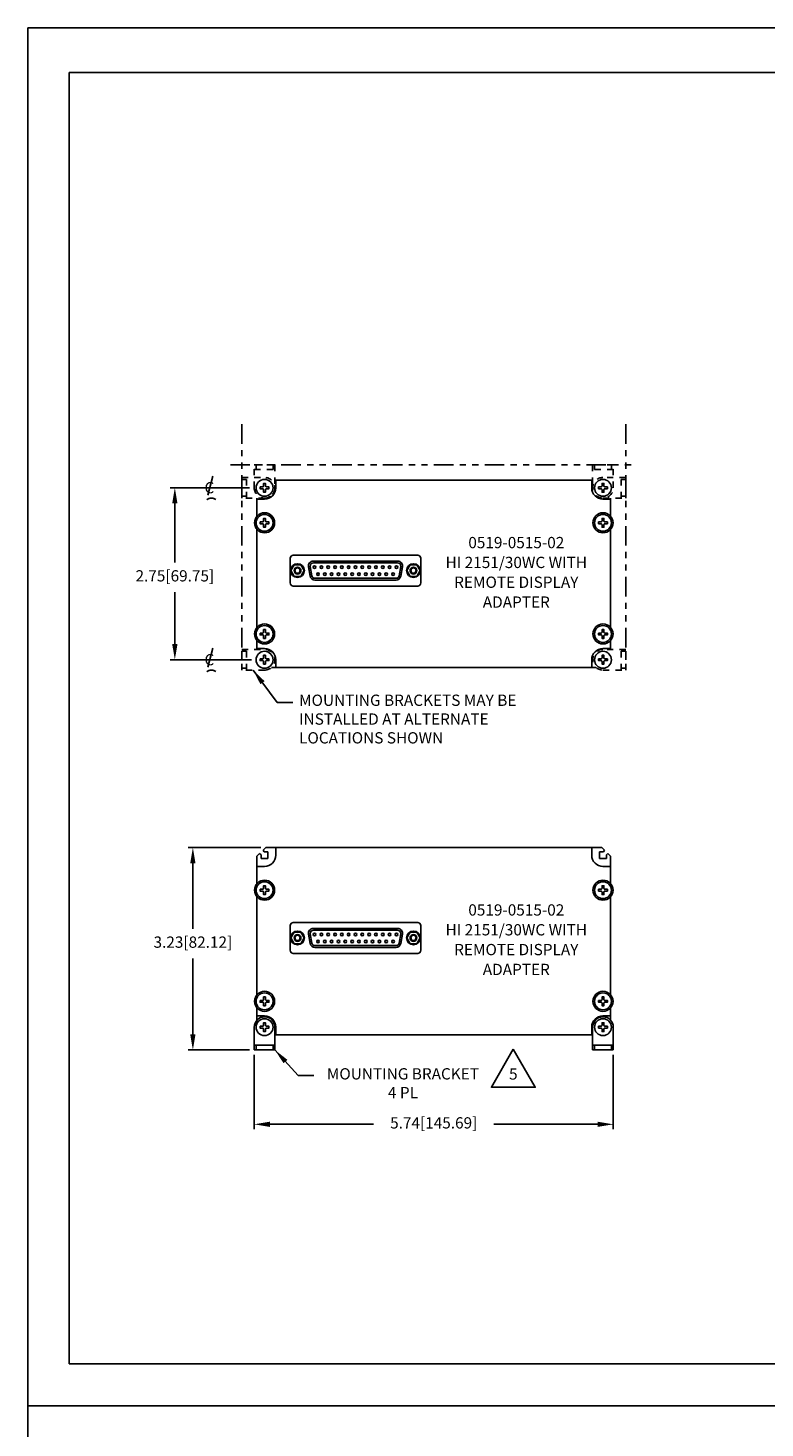
# Model space of a CAD drawing. Extents: x 0 to 70.1, y -1.4 to 44.
# Drawn here: x 0 to 11.8, y 21.6 to 44 of the extents above; entities that cross this region are included whole.
import ezdxf
from ezdxf.enums import TextEntityAlignment as Align

# ---------------------------------------------------------------- set-up
doc = ezdxf.new("R2010")
doc.units = 0
doc.header["$LTSCALE"] = 0.25
for name, pattern in [('CENTER', [2, 1.25, -0.25, 0.25, -0.25]), ('HIDDEN', [0.375, 0.25, -0.125]), ('PHANTOM', [2.5, 1.25, -0.25, 0.25, -0.25, 0.25, -0.25])]:
    doc.linetypes.add(name, pattern=pattern)
doc.layers.get('0').update_dxf_attribs({"linetype": 'CONTINUOUS'})
doc.layers.get('DEFPOINTS').update_dxf_attribs({"linetype": 'CONTINUOUS'})
for name, color, linetype in [('0519-0515-02', 7, 'CONTINUOUS'), ('CENTER', 1, 'CENTER'), ('DIM', 7, 'CONTINUOUS'), ('FOMAT', 6, 'CONTINUOUS'), ('FORMAT', 6, 'CONTINUOUS'), ('HIDDEN', 1, 'HIDDEN'), ('TEXT', 7, 'CONTINUOUS')]:
    doc.layers.add(name, color=color, linetype=linetype)
doc.styles.add('RD25', font='ROMAND.shx', dxfattribs={"height": 0.25})
doc.styles.add('ROMANS', font='ROMANS.SHX')
doc.styles.add('RS10', font='ROMANS.shx', dxfattribs={"height": 0.1})
doc.styles.add('RS18', font='ROMANS.shx', dxfattribs={"height": 0.18})
doc.styles.get("Standard").update_dxf_attribs({"font": 'ROMANS.SHX'})
doc.dimstyles.new('ANSI2', dxfattribs={"dimtxt": 0.18, "dimasz": 0.25, "dimexe": 0.075, "dimexo": 0.075, "dimgap": 0.1, "dimtad": 0, "dimtih": 1, "dimtoh": 1, "dimzin": 4, "dimtxsty": 'ROMANS', "dimcen": 0.1, "dimclrd": 1, "dimclre": 1, "dimazin": 3, "dimtfac": 1, "dimtofl": 0, "dimtmove": 0, "dimatfit": 3, "dimtzin": 0})

# ---------------------------------------------------------------- blocks, each defined once
blk = doc.blocks.new('DSHEET2')
at = {"layer": 'FOMAT', "color": 7}
blk.add_lwpolyline([(0, 0), (0, 22), (34, 22), (34, 0), (0, 0)], close=True, dxfattribs=at)
at = {"layer": 'FOMAT', "color": 6}
blk.add_lwpolyline([(0.66, 21.29), (0.66, 0.67), (33.34, 0.67), (33.34, 21.29)], close=True, dxfattribs=at)
at = {"layer": 'FOMAT', "color": 7, "style": 'RD25'}
for tag, p in [('DRAWING_NAME', (30.153, 2.488)), ('DRAWING_NAME', (30.153, 2.033)), ('NUMBER', (30.69, 1.254)), ('REV', (32.89, 1.254))]:
    blk.add_attdef(tag, text='', height=0.25, dxfattribs=at).set_placement(p, align=Align.MIDDLE)
at = {"layer": 'FOMAT', "color": 1, "style": 'RS10'}
for tag, p in [('FILE', (28.921, 0.781)), ('2', (32.311, 0.777))]:
    blk.add_attdef(tag, text='', height=0.1, dxfattribs=at).set_placement(p, align=Align.RIGHT)
blk.add_attdef('SCALE', text='', height=0.1, dxfattribs=at).set_placement((30.307, 0.83), align=Align.MIDDLE_LEFT)
blk.add_attdef('XX', text='', height=0.1, dxfattribs=at).set_placement((32.91, 0.83), align=Align.MIDDLE)
blk = doc.blocks.new('*D62')
at = {"color": 1, "linetype": 'BYBLOCK'}
for p, q in [((2.875, 32.917), (1.606, 32.917)), ((1.681, 32.667), (1.681, 31.726)), ((1.681, 30.421), (1.681, 31.251)), ((2.905, 30.171), (1.606, 30.171))]:
    blk.add_line(p, q, dxfattribs=at)
for points in [[(1.639, 32.667), (1.723, 32.667), (1.681, 32.917)], [(1.639, 30.421), (1.723, 30.421), (1.681, 30.171)]]:
    blk.add_solid(points, dxfattribs=at)
at = {"layer": 'DEFPOINTS', "color": 0, "linetype": 'BYBLOCK'}
for p in [(2.95, 32.917), (1.681, 30.171), (2.98, 30.171)]:
    blk.add_point(p, dxfattribs=at)
at = {"color": 0, "linetype": 'BYBLOCK', "insert": (1.681, 31.488), "char_height": 0.18, "attachment_point": 5, "style": 'ROMANS'}
blk.add_mtext('2.75[69.75]', dxfattribs=at)
blk = doc.blocks.new('*D63')
at = {"color": 1, "linetype": 'BYBLOCK'}
for p, q in [((11.206, 33.039), (10.043, 33.039)), ((10.118, 32.789), (10.118, 31.742)), ((10.118, 30.056), (10.118, 31.268)), ((11.023, 29.806), (10.043, 29.806))]:
    blk.add_line(p, q, dxfattribs=at)
for points in [[(10.076, 32.789), (10.16, 32.789), (10.118, 33.039)], [(10.076, 30.056), (10.16, 30.056), (10.118, 29.806)]]:
    blk.add_solid(points, dxfattribs=at)
at = {"layer": 'DEFPOINTS', "color": 0, "linetype": 'BYBLOCK'}
for p in [(11.281, 33.039), (10.118, 29.806), (11.098, 29.806)]:
    blk.add_point(p, dxfattribs=at)
at = {"color": 0, "linetype": 'BYBLOCK', "insert": (10.118, 31.505), "char_height": 0.18, "attachment_point": 5, "style": 'ROMANS'}
blk.add_mtext('3.23[82.12]', dxfattribs=at)
blk = doc.blocks.new('*D64')
at = {"color": 1, "linetype": 'BYBLOCK'}
for p, q in [((11.948, 29.731), (11.948, 28.544)), ((17.684, 29.731), (17.684, 28.544)), ((12.198, 28.619), (13.855, 28.619)), ((17.434, 28.619), (15.777, 28.619))]:
    blk.add_line(p, q, dxfattribs=at)
for points in [[(12.198, 28.661), (12.198, 28.578), (11.948, 28.619)], [(17.434, 28.661), (17.434, 28.578), (17.684, 28.619)]]:
    blk.add_solid(points, dxfattribs=at)
at = {"layer": 'DEFPOINTS', "color": 0, "linetype": 'BYBLOCK'}
for p in [(11.948, 29.806), (17.684, 29.806), (17.684, 28.619)]:
    blk.add_point(p, dxfattribs=at)
at = {"color": 0, "linetype": 'BYBLOCK', "insert": (14.816, 28.619), "char_height": 0.18, "attachment_point": 5, "style": 'ROMANS'}
blk.add_mtext('5.74[145.69]', dxfattribs=at)
blk = doc.blocks.new('CL')
blk.add_line((0.049, 0.185), (-0.05, -0.191))
blk.add_arc((0.024, -0.285), 0.12, 54.6157, 128.3253)
at = {"style": 'RS18'}
blk.add_text('C', height=0.18, dxfattribs=at).set_placement((-0.085, -0.088))

msp = doc.modelspace()

# ---------------------------------------------------------------- linework, layer by layer
at = {"layer": '0519-0515-02', "color": 1, "linetype": 'PHANTOM'}
for p, q in [((3.415, 37.673), (3.415, 33.898)), ((9.551, 37.673), (9.551, 33.898)), ((3.234, 37.023), (9.731, 37.023))]:
    msp.add_line(p, q, dxfattribs=at)
at = {"layer": '0519-0515-02'}
for p, q in [((3.945, 36.78), (9.021, 36.78)), ((3.96, 36.658), (3.96, 36.78)), ((9.006, 36.658), (9.006, 36.78)), ((3.658, 36.203), (3.658, 36.493)), ((3.78, 36.478), (3.658, 36.478)), ((9.186, 36.478), (9.308, 36.478)), ((9.308, 36.203), (9.308, 36.493)), ((3.658, 34.428), (3.658, 35.996)), ((9.308, 34.428), (9.308, 35.996)), ((6.226, 35.583), (4.239, 35.583)), ((4.189, 35.139), (4.189, 35.533)), ((6.276, 35.139), (6.276, 35.533)), ((6.226, 35.089), (4.239, 35.089)), ((3.658, 34.077), (3.658, 34.221)), ((9.308, 34.077), (9.308, 34.221)), ((3.78, 34.092), (3.658, 34.092)), ((9.186, 34.092), (9.308, 34.092)), ((9.074, 33.79), (3.891, 33.79)), ((3.96, 33.912), (3.96, 33.79)), ((9.006, 33.912), (9.006, 33.79)), ((3.755, 30.872), (3.798, 30.914)), ((3.774, 30.846), (3.755, 30.872)), ((3.798, 30.914), (9.168, 30.914)), ((3.96, 30.792), (3.96, 30.914)), ((9.006, 30.792), (9.006, 30.914)), ((9.21, 30.872), (9.168, 30.914)), ((9.192, 30.846), (9.21, 30.872)), ((3.658, 30.774), (3.7, 30.816)), ((3.658, 30.337), (3.658, 30.774)), ((3.726, 30.798), (3.7, 30.816)), ((3.726, 30.738), (3.726, 30.798)), ((3.834, 30.738), (3.726, 30.738)), ((3.774, 30.846), (3.834, 30.846)), ((3.834, 30.846), (3.834, 30.738)), ((9.132, 30.846), (9.132, 30.738)), ((9.192, 30.846), (9.132, 30.846)), ((9.132, 30.738), (9.24, 30.738)), ((9.24, 30.798), (9.265, 30.816)), ((9.24, 30.738), (9.24, 30.798)), ((9.308, 30.774), (9.265, 30.816)), ((9.308, 30.337), (9.308, 30.774)), ((3.78, 30.612), (3.658, 30.612)), ((9.186, 30.612), (9.308, 30.612)), ((3.658, 28.562), (3.658, 30.13)), ((9.308, 28.562), (9.308, 30.13)), ((4.189, 29.273), (4.189, 29.667)), ((6.226, 29.717), (4.239, 29.717)), ((6.276, 29.273), (6.276, 29.667)), ((6.226, 29.223), (4.239, 29.223)), ((3.658, 28.157), (3.658, 28.355)), ((3.78, 28.226), (3.658, 28.226)), ((9.186, 28.226), (9.308, 28.226)), ((9.308, 28.157), (9.308, 28.355)), ((3.615, 28.046), (3.615, 27.681)), ((3.945, 27.681), (3.945, 28.046)), ((3.96, 28.046), (3.96, 27.924)), ((9.006, 28.046), (9.006, 27.924)), ((9.021, 27.681), (9.021, 28.046)), ((9.351, 28.046), (9.351, 27.681)), ((3.615, 27.756), (3.945, 27.756)), ((3.645, 27.756), (3.645, 27.681)), ((3.915, 27.681), (3.915, 27.756)), ((9.021, 27.924), (3.945, 27.924)), ((9.351, 27.756), (9.021, 27.756)), ((9.051, 27.681), (9.051, 27.756)), ((9.321, 27.756), (9.321, 27.681)), ((3.615, 27.681), (3.945, 27.681)), ((9.351, 27.681), (9.021, 27.681))]:
    msp.add_line(p, q, dxfattribs=at)
at = {"layer": '0519-0515-02', "color": 1}
for p, q in [((4.252, 35.429), (4.198, 35.336)), ((4.198, 35.336), (4.252, 35.242)), ((4.36, 35.429), (4.252, 35.429)), ((4.414, 35.336), (4.36, 35.429)), ((4.36, 35.242), (4.414, 35.336)), ((4.506, 35.249), (4.482, 35.395)), ((4.535, 35.254), (4.51, 35.4)), ((5.905, 35.488), (4.559, 35.488)), ((5.905, 35.459), (4.559, 35.459)), ((5.929, 35.254), (5.954, 35.4)), ((5.958, 35.249), (5.983, 35.395)), ((6.104, 35.429), (6.05, 35.336)), ((6.05, 35.336), (6.104, 35.242)), ((6.212, 35.429), (6.104, 35.429)), ((6.266, 35.336), (6.212, 35.429)), ((6.212, 35.242), (6.266, 35.336)), ((4.252, 35.242), (4.36, 35.242)), ((5.88, 35.213), (4.584, 35.213)), ((5.88, 35.184), (4.584, 35.184)), ((6.104, 35.242), (6.212, 35.242)), ((4.252, 29.563), (4.198, 29.47)), ((4.36, 29.563), (4.252, 29.563)), ((4.414, 29.47), (4.36, 29.563)), ((4.506, 29.383), (4.482, 29.529)), ((4.535, 29.388), (4.51, 29.534)), ((5.905, 29.622), (4.559, 29.622)), ((5.905, 29.593), (4.559, 29.593)), ((5.929, 29.388), (5.954, 29.534)), ((5.958, 29.383), (5.983, 29.529)), ((6.104, 29.563), (6.05, 29.47)), ((6.212, 29.563), (6.104, 29.563)), ((6.266, 29.47), (6.212, 29.563)), ((4.198, 29.47), (4.252, 29.376)), ((4.252, 29.376), (4.36, 29.376)), ((4.36, 29.376), (4.414, 29.47)), ((5.88, 29.347), (4.584, 29.347)), ((5.88, 29.318), (4.584, 29.318)), ((6.05, 29.47), (6.104, 29.376)), ((6.104, 29.376), (6.212, 29.376)), ((6.212, 29.376), (6.266, 29.47))]:
    msp.add_line(p, q, dxfattribs=at)
for points in [[(3.709, 36.672), (3.749, 36.672, 0.414214), (3.765, 36.689), (3.765, 36.729), (3.794, 36.729), (3.794, 36.689, 0.414214), (3.81, 36.672), (3.85, 36.672), (3.85, 36.644), (3.81, 36.644, 0.414214), (3.794, 36.627), (3.794, 36.588), (3.765, 36.588), (3.765, 36.627, 0.414214), (3.749, 36.644), (3.709, 36.644)], [(9.115, 36.672), (9.155, 36.672, 0.414214), (9.171, 36.689), (9.171, 36.729), (9.2, 36.729), (9.2, 36.689, 0.414214), (9.216, 36.672), (9.256, 36.672), (9.256, 36.644), (9.216, 36.644, 0.414214), (9.2, 36.627), (9.2, 36.588), (9.171, 36.588), (9.171, 36.627, 0.414214), (9.155, 36.644), (9.115, 36.644)], [(3.709, 36.113), (3.749, 36.113, 0.414214), (3.765, 36.13), (3.765, 36.17), (3.794, 36.17), (3.794, 36.13, 0.414214), (3.81, 36.113), (3.85, 36.113), (3.85, 36.085), (3.81, 36.085, 0.414214), (3.794, 36.068), (3.794, 36.029), (3.765, 36.029), (3.765, 36.068, 0.414214), (3.749, 36.085), (3.709, 36.085)], [(9.115, 36.113), (9.155, 36.113, 0.414214), (9.171, 36.13), (9.171, 36.17), (9.2, 36.17), (9.2, 36.13, 0.414214), (9.216, 36.113), (9.256, 36.113), (9.256, 36.085), (9.216, 36.085, 0.414214), (9.2, 36.068), (9.2, 36.029), (9.171, 36.029), (9.171, 36.068, 0.414214), (9.155, 36.085), (9.115, 36.085)], [(3.709, 34.338), (3.749, 34.338, 0.414214), (3.765, 34.355), (3.765, 34.395), (3.794, 34.395), (3.794, 34.355, 0.414214), (3.81, 34.338), (3.85, 34.338), (3.85, 34.31), (3.81, 34.31, 0.414214), (3.794, 34.293), (3.794, 34.254), (3.765, 34.254), (3.765, 34.293, 0.414214), (3.749, 34.31), (3.709, 34.31)], [(9.115, 34.338), (9.155, 34.338, 0.414214), (9.171, 34.355), (9.171, 34.395), (9.2, 34.395), (9.2, 34.355, 0.414214), (9.216, 34.338), (9.256, 34.338), (9.256, 34.31), (9.216, 34.31, 0.414214), (9.2, 34.293), (9.2, 34.254), (9.171, 34.254), (9.171, 34.293, 0.414214), (9.155, 34.31), (9.115, 34.31)], [(3.709, 33.926), (3.749, 33.926, 0.414214), (3.765, 33.943), (3.765, 33.983), (3.794, 33.983), (3.794, 33.943, 0.414214), (3.81, 33.926), (3.85, 33.926), (3.85, 33.898), (3.81, 33.898, 0.414214), (3.794, 33.881), (3.794, 33.842), (3.765, 33.842), (3.765, 33.881, 0.414214), (3.749, 33.898), (3.709, 33.898)], [(9.115, 33.926), (9.155, 33.926, 0.414214), (9.171, 33.943), (9.171, 33.983), (9.2, 33.983), (9.2, 33.943, 0.414214), (9.216, 33.926), (9.256, 33.926), (9.256, 33.898), (9.216, 33.898, 0.414214), (9.2, 33.881), (9.2, 33.842), (9.171, 33.842), (9.171, 33.881, 0.414214), (9.155, 33.898), (9.115, 33.898)], [(3.709, 30.247), (3.749, 30.247, 0.414214), (3.765, 30.264), (3.765, 30.304), (3.794, 30.304), (3.794, 30.264, 0.414214), (3.81, 30.247), (3.85, 30.247), (3.85, 30.219), (3.81, 30.219, 0.414214), (3.794, 30.202), (3.794, 30.163), (3.765, 30.163), (3.765, 30.202, 0.414214), (3.749, 30.219), (3.709, 30.219)], [(9.115, 30.247), (9.155, 30.247, 0.414214), (9.171, 30.264), (9.171, 30.304), (9.2, 30.304), (9.2, 30.264, 0.414214), (9.216, 30.247), (9.256, 30.247), (9.256, 30.219), (9.216, 30.219, 0.414214), (9.2, 30.202), (9.2, 30.163), (9.171, 30.163), (9.171, 30.202, 0.414214), (9.155, 30.219), (9.115, 30.219)], [(3.709, 28.472), (3.749, 28.472, 0.414214), (3.765, 28.489), (3.765, 28.529), (3.794, 28.529), (3.794, 28.489, 0.414214), (3.81, 28.472), (3.85, 28.472), (3.85, 28.444), (3.81, 28.444, 0.414214), (3.794, 28.427), (3.794, 28.388), (3.765, 28.388), (3.765, 28.427, 0.414214), (3.749, 28.444), (3.709, 28.444)], [(9.115, 28.472), (9.155, 28.472, 0.414214), (9.171, 28.489), (9.171, 28.529), (9.2, 28.529), (9.2, 28.489, 0.414214), (9.216, 28.472), (9.256, 28.472), (9.256, 28.444), (9.216, 28.444, 0.414214), (9.2, 28.427), (9.2, 28.388), (9.171, 28.388), (9.171, 28.427, 0.414214), (9.155, 28.444), (9.115, 28.444)], [(3.709, 28.06), (3.749, 28.06, 0.414214), (3.765, 28.077), (3.765, 28.117), (3.794, 28.117), (3.794, 28.077, 0.414214), (3.81, 28.06), (3.85, 28.06), (3.85, 28.032), (3.81, 28.032, 0.414214), (3.794, 28.015), (3.794, 27.976), (3.765, 27.976), (3.765, 28.015, 0.414214), (3.749, 28.032), (3.709, 28.032)], [(9.115, 28.06), (9.155, 28.06, 0.414214), (9.171, 28.077), (9.171, 28.117), (9.2, 28.117), (9.2, 28.077, 0.414214), (9.216, 28.06), (9.256, 28.06), (9.256, 28.032), (9.216, 28.032, 0.414214), (9.2, 28.015), (9.2, 27.976), (9.171, 27.976), (9.171, 28.015, 0.414214), (9.155, 28.032), (9.115, 28.032)]]:
    msp.add_lwpolyline(points, format="xyb", close=True, dxfattribs=at)
for centre, radius in [((3.78, 36.658), 0.135), ((9.186, 36.658), 0.135), ((3.78, 36.099), 0.16), ((3.78, 36.099), 0.135), ((9.186, 36.099), 0.16), ((9.186, 36.099), 0.135), ((4.306, 35.336), 0.11), ((4.306, 35.336), 0.055), ((4.306, 35.336), 0.0425), ((4.578, 35.392), 0.021), ((4.687, 35.392), 0.021), ((4.796, 35.392), 0.021), ((4.905, 35.392), 0.021), ((5.014, 35.392), 0.021), ((5.123, 35.392), 0.021), ((5.232, 35.392), 0.021), ((5.341, 35.392), 0.021), ((5.45, 35.392), 0.021), ((5.559, 35.392), 0.021), ((5.668, 35.392), 0.021), ((5.777, 35.392), 0.021), ((5.886, 35.392), 0.021), ((6.158, 35.336), 0.11), ((6.158, 35.336), 0.055), ((6.158, 35.336), 0.0425), ((4.633, 35.28), 0.021), ((4.742, 35.28), 0.021), ((4.851, 35.28), 0.021), ((4.96, 35.28), 0.021), ((5.069, 35.28), 0.021), ((5.178, 35.28), 0.021), ((5.287, 35.28), 0.021), ((5.396, 35.28), 0.021), ((5.505, 35.28), 0.021), ((5.614, 35.28), 0.021), ((5.723, 35.28), 0.021), ((5.832, 35.28), 0.021), ((3.78, 34.324), 0.16), ((3.78, 34.324), 0.135), ((9.186, 34.324), 0.16), ((9.186, 34.324), 0.135), ((3.78, 33.912), 0.135), ((9.186, 33.912), 0.135), ((3.78, 30.233), 0.16), ((3.78, 30.233), 0.135), ((9.186, 30.233), 0.16), ((9.186, 30.233), 0.135), ((4.306, 29.47), 0.11), ((4.306, 29.47), 0.055), ((4.306, 29.47), 0.0425), ((4.578, 29.526), 0.021), ((4.687, 29.526), 0.021), ((4.796, 29.526), 0.021), ((4.905, 29.526), 0.021), ((5.014, 29.526), 0.021), ((5.123, 29.526), 0.021), ((5.232, 29.526), 0.021), ((5.341, 29.526), 0.021), ((5.45, 29.526), 0.021), ((5.559, 29.526), 0.021), ((5.668, 29.526), 0.021), ((5.777, 29.526), 0.021), ((5.886, 29.526), 0.021), ((6.158, 29.47), 0.11), ((6.158, 29.47), 0.055), ((6.158, 29.47), 0.0425), ((4.633, 29.414), 0.021), ((4.742, 29.414), 0.021), ((4.851, 29.414), 0.021), ((4.96, 29.414), 0.021), ((5.069, 29.414), 0.021), ((5.178, 29.414), 0.021), ((5.287, 29.414), 0.021), ((5.396, 29.414), 0.021), ((5.505, 29.414), 0.021), ((5.614, 29.414), 0.021), ((5.723, 29.414), 0.021), ((5.832, 29.414), 0.021), ((3.78, 28.458), 0.16), ((9.186, 28.458), 0.16), ((3.78, 28.458), 0.135), ((9.186, 28.458), 0.135), ((3.78, 28.046), 0.135), ((9.186, 28.046), 0.135)]:
    msp.add_circle(centre, radius, dxfattribs=at)
at = {"layer": '0519-0515-02'}
for centre, radius, start, end in [((3.78, 36.658), 0.18, 270, 360), ((9.186, 36.658), 0.18, 180, 270), ((4.239, 35.533), 0.05, 90, 180), ((6.226, 35.533), 0.05, 0, 90), ((4.239, 35.139), 0.05, 180, 270), ((6.226, 35.139), 0.05, 270, 0), ((3.78, 33.912), 0.18, 0, 90), ((9.186, 33.912), 0.18, 90, 180), ((3.78, 30.792), 0.18, 270, 360), ((9.186, 30.792), 0.18, 180, 270), ((4.239, 29.667), 0.05, 90, 180), ((6.226, 29.667), 0.05, 0, 90), ((4.239, 29.273), 0.05, 180, 270), ((6.226, 29.273), 0.05, 270, 0), ((3.78, 28.046), 0.165, 0, 180), ((3.78, 28.046), 0.18, 0, 90), ((9.186, 28.046), 0.18, 90, 180), ((9.186, 28.046), 0.165, 360, 180)]:
    msp.add_arc(centre, radius, start, end, dxfattribs=at)
at = {"layer": '0519-0515-02', "color": 1}
for centre, radius, start, end in [((4.559, 35.409), 0.0789, 90, 189.6872), ((4.559, 35.409), 0.05, 90, 189.6872), ((5.905, 35.409), 0.0789, 350.3128, 90), ((5.905, 35.409), 0.05, 350.3128, 90), ((4.584, 35.263), 0.0789, 189.6872, 270), ((4.584, 35.263), 0.05, 189.6872, 270), ((5.88, 35.263), 0.05, 270, 350.3128), ((5.88, 35.263), 0.0789, 270, 350.3128), ((4.559, 29.543), 0.0789, 90, 189.6872), ((4.559, 29.543), 0.05, 90, 189.6872), ((5.905, 29.543), 0.0789, 350.3128, 90), ((5.905, 29.543), 0.05, 350.3128, 90), ((4.584, 29.397), 0.0789, 189.6872, 270), ((4.584, 29.397), 0.05, 189.6872, 270), ((5.88, 29.397), 0.05, 270, 350.3128), ((5.88, 29.397), 0.0789, 270, 350.3128)]:
    msp.add_arc(centre, radius, start, end, dxfattribs=at)
at = {"layer": 'FORMAT', "color": 7}
msp.add_lwpolyline([(0, 0), (0, 22), (34, 22), (34, 0), (0, 0)], close=True, dxfattribs=at)
at = {"layer": 'HIDDEN', "color": 1}
for p, q in [((3.615, 36.658), (3.615, 37.023)), ((3.615, 37.023), (3.945, 37.023)), ((3.615, 36.948), (3.945, 36.948)), ((3.645, 36.948), (3.645, 37.023)), ((3.915, 37.023), (3.915, 36.948)), ((3.945, 37.023), (3.945, 36.658)), ((9.351, 37.023), (9.021, 37.023)), ((9.021, 37.023), (9.021, 36.658)), ((9.351, 36.948), (9.021, 36.948)), ((9.051, 37.023), (9.051, 36.948)), ((9.321, 36.948), (9.321, 37.023)), ((9.351, 36.658), (9.351, 37.023)), ((3.415, 36.493), (3.415, 36.823)), ((3.415, 36.823), (3.78, 36.823)), ((3.415, 36.793), (3.49, 36.793)), ((3.49, 36.493), (3.49, 36.823)), ((9.551, 36.823), (9.186, 36.823)), ((9.476, 36.493), (9.476, 36.823)), ((9.551, 36.793), (9.476, 36.793)), ((9.551, 36.493), (9.551, 36.823)), ((3.49, 36.523), (3.415, 36.523)), ((3.78, 36.493), (3.415, 36.493)), ((9.186, 36.493), (9.551, 36.493)), ((9.476, 36.523), (9.551, 36.523)), ((3.415, 34.077), (3.78, 34.077)), ((3.415, 33.747), (3.415, 34.077)), ((3.415, 34.047), (3.49, 34.047)), ((3.49, 33.747), (3.49, 34.077)), ((9.551, 34.077), (9.186, 34.077)), ((9.476, 33.747), (9.476, 34.077)), ((9.551, 34.047), (9.476, 34.047)), ((9.551, 33.747), (9.551, 34.077)), ((3.49, 33.777), (3.415, 33.777)), ((9.476, 33.777), (9.551, 33.777)), ((3.78, 33.747), (3.415, 33.747)), ((9.186, 33.747), (9.551, 33.747))]:
    msp.add_line(p, q, dxfattribs=at)
for centre, start, end in [((3.78, 36.658), 270, 90), ((9.186, 36.658), 90, 0), ((3.78, 36.658), 180, 0), ((3.78, 33.912), 270, 90), ((9.186, 33.912), 90, 270)]:
    msp.add_arc(centre, 0.165, start, end, dxfattribs=at)
at = {"layer": 'TEXT', "color": 1}
msp.add_lwpolyline([(7.753, 27.694), (8.103, 27.087), (7.403, 27.087)], close=True, dxfattribs=at)

# ---------------------------------------------------------------- block references
msp.add_blockref('DSHEET2', (0, 22))
at = {"layer": 'CENTER'}
for p in [(2.905, 36.658), (2.905, 33.912)]:
    msp.add_blockref('CL', p, dxfattribs=at)

# ---------------------------------------------------------------- texts
at = {"layer": '0519-0515-02', "style": 'RS18'}
for s, p in [('0519-0515-02', (7.801, 35.76)), ('HI 2151/30WC WITH', (7.801, 35.443)), ('REMOTE DISPLAY', (7.801, 35.127)), ('ADAPTER', (7.801, 34.81)), ('0519-0515-02', (7.801, 29.894)), ('HI 2151/30WC WITH', (7.801, 29.577)), ('REMOTE DISPLAY', (7.801, 29.261)), ('ADAPTER', (7.801, 28.944))]:
    msp.add_text(s, height=0.18, dxfattribs=at).set_placement(p, align=Align.MIDDLE)
at = {"layer": 'DIM', "char_height": 0.18, "style": 'ROMANS'}
for s, insert, attachment_point in [('{MOUNTING BRACKETS MAY BE}\\P{INSTALLED AT ALTERNATE}\\P{LOCATIONS}{ SHOWN}', (4.331, 32.942), 4), ('{MOUNTING BRACKET}\\P{4 PL}', (5.99, 27.127), 5)]:
    msp.add_mtext(s, dxfattribs=dict(at, insert=insert, attachment_point=attachment_point))
at = {"layer": 'TEXT'}
msp.add_text('5', height=0.18, dxfattribs=at).set_placement((7.753, 27.275), align=Align.MIDDLE)

# ---------------------------------------------------------------- dimensions: what is measured, and where the dimension line sits
at = {"layer": 'DIM'}
for base, p1, p2, picture, middle, set_off in [((2.346, 33.912), (3.615, 36.658), (3.645, 33.912), '*D62', (2.346, 35.23), (0.665, 3.741)), ((2.634, 27.681), (3.798, 30.914), (3.615, 27.681), '*D63', (2.634, 29.38), (-7.484, -2.125))]:
    dim = msp.add_linear_dim(base=base, p1=p1, p2=p2, angle=90, dimstyle='ANSI2', dxfattribs=at)
    dim.commit()
    dim.dimension.update_dxf_attribs({"geometry": picture, "text_midpoint": middle, "dimtype": 160, "insert": set_off})
dim = msp.add_linear_dim(base=(9.351, 26.495), p1=(3.615, 27.681), p2=(9.351, 27.681), dimstyle='ANSI2', dxfattribs=at)
dim.commit()
dim.dimension.update_dxf_attribs({"geometry": '*D64', "text_midpoint": (6.483, 26.495), "dimtype": 160, "insert": (-8.334, -2.125)})

# ---------------------------------------------------------------- leaders
at = {"layer": 'DIM', "color": 1, "annotation_type": 0, "has_hookline": 1, "hookline_direction": 0}
for points, text_width in [([(3.597, 33.747), (3.981, 33.229), (4.231, 33.229)], 4.037), ([(3.945, 27.681), (4.316, 27.275), (4.566, 27.275)], 2.683)]:
    msp.add_leader(points, dimstyle='ANSI2', dxfattribs=dict(at, text_width=text_width))

doc.saveas('drawing.dxf')
